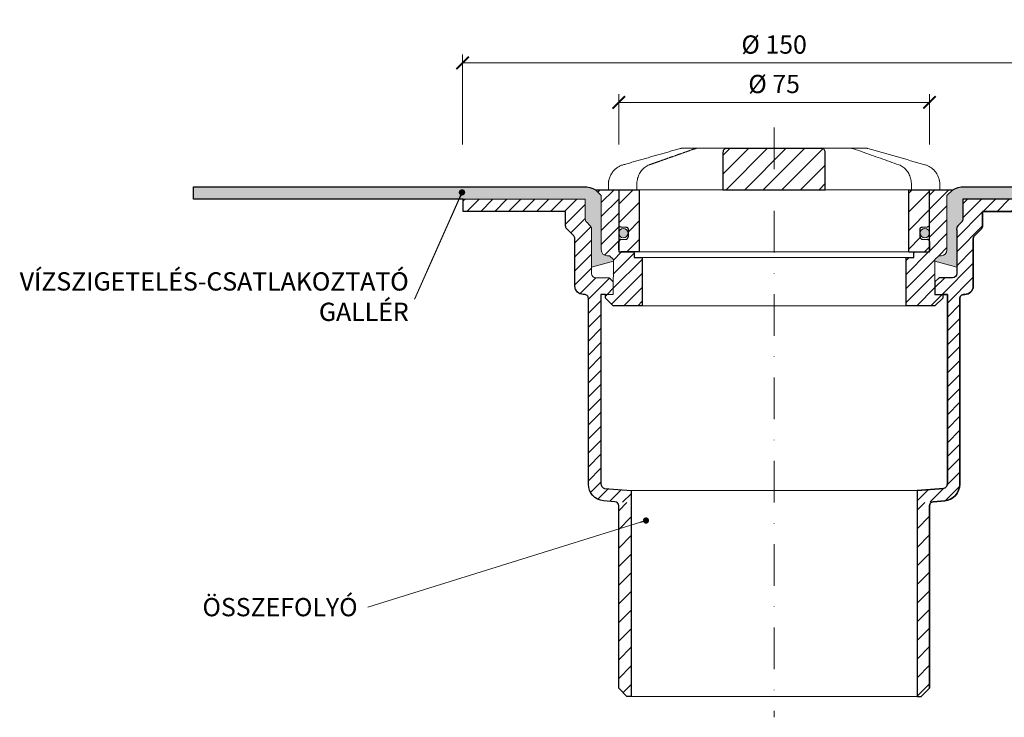
# Model space of a CAD drawing. Units: millimetres. Extents: x -3781 to 3448, y 11954 to 25788.
# Drawn here: x 116 to 354, y 16668 to 16836 of the extents above; entities that cross this region are included whole.
import ezdxf

# ---------------------------------------------------------------- set-up
doc = ezdxf.new("R2010")
doc.units = ezdxf.units.MM
doc.linetypes.add('DASHDOT2', pattern=[0.5, 0.25, -0.125, 0, -0.125])
doc.layers.get('DEFPOINTS').update_dxf_attribs({"color": 254, "lineweight": 30})
for name, color, linetype, lineweight in [('TOPWET_KOTY', 30, 'Continuous', 13), ('TOPWET_KOŠ', 11, 'Continuous', 13), ('TOPWET_TENKOU', 142, 'Continuous', 13), ('TOPWET_TLUSTOU', 142, 'Continuous', 30), ('TOPWET_ČEŠTINA', 225, 'Continuous', 13)]:
    doc.layers.add(name, color=color, linetype=linetype, lineweight=lineweight)
doc.styles.add('REGULAR_ARIAL_NARROW', font='ARIALN.TTF')
doc.dimstyles.new('ISO-TW 1-2', dxfattribs={"dimscale": 2, "dimtxt": 2.2, "dimasz": 1.5, "dimexe": 1, "dimexo": 0, "dimgap": 0.75, "dimtad": 1, "dimdec": 0, "dimtxsty": 'REGULAR_ARIAL_NARROW', "dimblk": 'ARCHTICK', "dimcen": 0.5, "dimclrd": 256, "dimclre": 256, "dimclrt": 256, "dimadec": 0, "dimazin": 0, "dimtfac": 1, "dimtdec": 0, "dimtmove": 1, "dimatfit": 3, "dimldrblk": 'DOT', "dimfxl": 1, "dimtzin": 0, "dimlwd": -1, "dimlwe": -1, "dimarcsym": 0})
doc.dimstyles.new('ISO-TW 1-3', dxfattribs={"dimscale": 3, "dimtxt": 2.2, "dimasz": 1.5, "dimexe": 1, "dimexo": 0, "dimgap": 0.75, "dimtad": 1, "dimdec": 0, "dimtxsty": 'REGULAR_ARIAL_NARROW', "dimblk": 'ARCHTICK', "dimcen": 0.5, "dimclrd": 256, "dimclre": 256, "dimclrt": 256, "dimadec": 0, "dimazin": 0, "dimtfac": 1, "dimtdec": 0, "dimtmove": 1, "dimatfit": 3, "dimldrblk": 'DOT', "dimfxl": 1, "dimtfill": 1, "dimtzin": 0, "dimlwd": -1, "dimlwe": -1, "dimarcsym": 0})
pattern_1 = [(45, (-18.00006205357789, -3300.628534692196), (-1.683798022700466, 1.683798022700466), [])]

# ---------------------------------------------------------------- blocks, each defined once
blk = doc.blocks.new('_ArchTick')
at = {"color": 0, "linetype": 'ByBlock', "const_width": 0.15}
blk.add_lwpolyline([(-0.5, -0.5), (0.5, 0.5)], dxfattribs=at)
blk = doc.blocks.new('*D254')
at = {"layer": 'DEFPOINTS', "color": 0, "ltscale": 30, "transparency": 16777216}
for p in [(373.5510275888806, 16826.02029043333), (223.2257234332388, 16806.38749512976), (373.5510275888806, 16806.38749512976)]:
    blk.add_point(p, dxfattribs=at)
at = {"layer": 'TOPWET_KOTY', "ltscale": 30, "transparency": 16777216}
for p, q in [((223.2257234332388, 16806.38749512976), (223.2257234332388, 16828.02029043333)), ((373.5510275888806, 16806.38749512976), (373.5510275888806, 16828.02029043333)), ((223.2257234332388, 16826.02029043333), (373.5510275888806, 16826.02029043333))]:
    blk.add_line(p, q, dxfattribs=at)
at = {"layer": 'TOPWET_KOTY', "ltscale": 30, "transparency": 16777216, "xscale": 3, "yscale": 3, "zscale": 3, "rotation": 180}
blk.add_blockref('_ArchTick', (223.2257234332388, 16826.02029043333), dxfattribs=at)
at = {"layer": 'TOPWET_KOTY', "ltscale": 30, "transparency": 16777216, "xscale": 3, "yscale": 3, "zscale": 3}
blk.add_blockref('_ArchTick', (373.5510275888806, 16826.02029043333), dxfattribs=at)
at = {"layer": 'TOPWET_KOTY', "ltscale": 30, "transparency": 16777216, "insert": (298.3883755110597, 16829.88986751382), "char_height": 4.4, "attachment_point": 5, "style": 'REGULAR_ARIAL_NARROW'}
blk.add_mtext('Ø 150 ', dxfattribs=at)
blk = doc.blocks.new('_Dot')
at = {"color": 0, "linetype": 'ByBlock', "lineweight": -2}
blk.add_line((-0.5, 0), (-1, 0), dxfattribs=at)
at = {"color": 0, "linetype": 'ByBlock', "const_width": 0.5}
blk.add_lwpolyline([(-0.25, 0, 1), (0.25, 0, 1)], format="xyb", close=True, dxfattribs=at)
blk = doc.blocks.new('*D256')
at = {"layer": 'DEFPOINTS', "color": 0, "ltscale": 30, "transparency": 16777216}
for p in [(335.8883755110579, 16816.50805783841), (260.8883755110597, 16806.38749512976), (335.8883755110579, 16806.38749512976)]:
    blk.add_point(p, dxfattribs=at)
at = {"layer": 'TOPWET_KOTY', "ltscale": 30, "transparency": 16777216}
for p, q in [((260.8883755110597, 16806.38749512976), (260.8883755110597, 16818.50805783841)), ((335.8883755110579, 16806.38749512976), (335.8883755110579, 16818.50805783841)), ((260.8883755110597, 16816.50805783841), (335.8883755110579, 16816.50805783841))]:
    blk.add_line(p, q, dxfattribs=at)
at = {"layer": 'TOPWET_KOTY', "ltscale": 30, "transparency": 16777216, "xscale": 3, "yscale": 3, "zscale": 3, "rotation": 180}
blk.add_blockref('_ArchTick', (260.8883755110597, 16816.50805783841), dxfattribs=at)
at = {"layer": 'TOPWET_KOTY', "ltscale": 30, "transparency": 16777216, "xscale": 3, "yscale": 3, "zscale": 3}
blk.add_blockref('_ArchTick', (335.8883755110579, 16816.50805783841), dxfattribs=at)
at = {"layer": 'TOPWET_KOTY', "ltscale": 30, "transparency": 16777216, "insert": (298.3883755110588, 16820.3776349189), "char_height": 4.4, "attachment_point": 5, "style": 'REGULAR_ARIAL_NARROW'}
blk.add_mtext('Ø 75 ', dxfattribs=at)
blk = doc.blocks.new('*U247')
at = {"layer": 'TOPWET_KOŠ', "ltscale": 40}
h = blk.add_hatch(dxfattribs=at)
h.set_pattern_fill('ANSI31', color=256)
h.set_pattern_definition([(45, (-9.15906451742155, 16.21171611103289), (-2.245064030267288, 2.245064030267288), [])])
edge = h.paths.add_edge_path()
edge.add_spline(control_points=[(12.33896267925268, 6.869202823577481), (12.33896267925268, 6.954043278302535), (12.32978515580037, 7.037630980542573), (12.28721998515942, 7.231895919142673), (12.24631157446168, 7.335257879523098), (12.14053675648432, 7.518737862158716), (12.07574045226868, 7.596695294512003), (11.92156052882313, 7.733351711597763), (11.82957892668713, 7.786619904457595), (11.64551159309342, 7.852963778698879), (11.55309849696317, 7.868752386205571), (11.45910265635251, 7.869199656404064), (11.45777100935305, 7.869202823577481), (11.45643923738901, 7.869202823577481)], knot_values=[1, 1, 1, 1, 1.025665509521299, 1.025665509521299, 1.062002774163151, 1.062002774163151, 1.099513444308366, 1.099513444308366, 1.143586921101415, 1.143586921101415, 1.184738608775229, 1.184738608775229, 1.185329925810825, 1.185329925810825, 1.185329925810825, 1.185329925810825], weights=[1, 1, 1, 1, 1, 1, 1, 1, 1, 1, 1, 1, 1, 1], degree=3, periodic=0)
edge.add_line((11.45643923738903, 7.869202823577481), (-11.45643923739005, 7.869202823577481))
edge.add_spline(control_points=[(-11.45643923739005, 7.869202823577481), (-11.45780110789708, 7.869202823577481), (-11.45916284777338, 7.869199511627059), (-11.54975048016929, 7.868758712679821), (-11.63873064259458, 7.854094347177281), (-11.80656215752203, 7.796031676046525), (-11.88627209511794, 7.753717880240558), (-12.04426074131477, 7.631486020595887), (-12.12130491990099, 7.546953597752847), (-12.23412968495865, 7.35977036968977), (-12.27461400629688, 7.265516439914038), (-12.32609749367618, 7.068120657276424), (-12.33896267925372, 6.969685878862194), (-12.33896267925372, 6.869202823577481)], knot_values=[0, 0, 0, 0, 0.0006046810216521203, 0.0006046810216521203, 0.04022962109884193, 0.04022962109884193, 0.07810419761835746, 0.07810419761835746, 0.1210438124997769, 0.1210438124997769, 0.1549479521200786, 0.1549479521200786, 0.1853431182970583, 0.1853431182970583, 0.1853431182970583, 0.1853431182970583], weights=[1, 1, 1, 1, 1, 1, 1, 1, 1, 1, 1, 1, 1, 1], degree=3, periodic=0)
edge.add_spline(control_points=[(-12.33896267925372, 6.869202823577481), (-12.33896267925372, 3.869202823577481), (-12.33896267925372, 0.8692028235774814), (-12.33896267925372, -2.130797176422519)], knot_values=[0.1853431182970583, 0.1853431182970583, 0.1853431182970583, 0.1853431182970583, 1.185343118297058, 1.185343118297058, 1.185343118297058, 1.185343118297058], weights=[1, 1, 1, 1], degree=3, periodic=0)
edge.add_line((-12.33896267925372, -2.130797176422519), (12.33896267925268, -2.130797176422515))
edge.add_spline(control_points=[(12.33896267925268, -2.130797176422519), (12.33896267925268, 0.8692028235774814), (12.33896267925268, 3.869202823577481), (12.33896267925268, 6.869202823577481)], knot_values=[0, 0, 0, 0, 1, 1, 1, 1], weights=[1, 1, 1, 1], degree=3, periodic=0)
edge = h.paths.add_edge_path()
edge.add_spline(control_points=[(37.50000000000039, -2.130797176422519), (37.48220956223525, -2.130797176422519), (37.4644191244701, -2.130797176422519), (37.44662868670496, -2.130797176422519)], knot_values=[0.9653556466249866, 0.9653556466249866, 0.9653556466249866, 0.9653556466249866, 1, 1, 1, 1], weights=[1, 1, 1, 1], degree=3, periodic=0)
edge.add_line((37.47331434335268, -2.130797176422519), (32.50000000000039, -2.130797176422519))
edge.add_line((32.50000000000039, -2.130797176422519), (32.50000000000039, -17.13079717642252))
edge.add_line((32.50000000000039, -17.13079717642252), (37.00000000000039, -17.13079717642252))
edge.add_arc((37.00000000000039, -16.63079717642252), 0.5, 270, 360)
edge.add_line((37.50000000000039, -16.63079717642252), (37.5000000000004, -14.61333534820468))
edge.add_arc((36.99999999999969, -14.61333534820467), 0.5000000000007034, 0, 87.9636745452283)
edge.add_line((37.01776655110931, -14.11365109824038), (35.73223344889106, -14.06794325460655))
edge.add_arc((35.75000000000065, -13.56825900464273), 0.500000000000248, 180, 267.96367454522806, ccw=False)
edge.add_line((35.25000000000041, -13.56825900464273), (35.2500000000004, -11.61333534820373))
edge.add_arc((35.75000000000019, -11.61333534820373), 0.4999999999997937, 92.03632545476893, 180, ccw=False)
edge.add_line((35.73223344889063, -11.11365109824035), (37.01776655110971, -11.06794325460656))
edge.add_arc((37.00000000000015, -10.56825900464273), 0.5000000000002482, 272.0363254547687, 360)
edge.add_line((37.50000000000039, -10.56825900464273), (37.5000000000004, -2.130797176422519))
h.paths.add_polyline_path([(-32.49999999999962, -2.130797176425794), (-37.49999999999962, -2.130797176425794), (-37.49999999999962, -10.56825900464273, 0.403841864897372), (-37.01776655110896, -11.06794325460656), (-35.73223344889071, -11.11365109824039, -0.4038418648973712), (-35.24999999999962, -11.61333534820467), (-35.24999999999962, -13.56825900464226, -0.4038418648973746), (-35.73223344889071, -14.06794325460655), (-37.01776655110896, -14.11365109824037, 0.4038418648973705), (-37.49999999999962, -14.6133353482042), (-37.49999999999962, -16.63079717642252, 0.4142135623730951), (-36.99999999999962, -17.13079717642252), (-32.49999999999962, -17.13079717642252)])
h = blk.add_hatch(color=256, dxfattribs=at)
h.dxf.hatch_style = 1
h.paths.add_polyline_path([(-35.24999999999962, -12.59079717642341, 1), (-37.49999999999962, -12.59079717642341, 1)])
h.paths.add_polyline_path([(37.49999999999857, -12.59079717642341, 1), (35.24999999999857, -12.59079717642341, 1)])
at = {"layer": 'TOPWET_KOŠ', "lineweight": 30, "ltscale": 40}
for p, q in [((-11.45643923739005, 7.869202823577481), (11.45643923738901, 7.869202823577481)), ((-37.49999999999962, -2.130797176425794), (-32.49999999999962, -2.130797176425794)), ((-12.33896267925372, -2.130797176422519), (12.33896267925268, -2.130797176422519)), ((32.50000000000039, -2.130797176422519), (37.50000000000039, -2.130797176422519)), ((-32.49999999999962, -17.13079717642252), (-36.99999999999962, -17.13079717642252)), ((32.50000000000039, -17.13079717642252), (37.00000000000039, -17.13079717642252))]:
    blk.add_line(p, q, dxfattribs=at)
at = {"layer": 'TOPWET_KOŠ', "lineweight": 30, "ltscale": 24.18964767456055}
for p, q in [((-32.49999999999962, -17.13079717642252), (-32.49999999999962, -2.130797176422519)), ((32.50000000000039, -17.13079717642252), (32.50000000000039, -2.130797176422519))]:
    blk.add_line(p, q, dxfattribs=at)
at = {"layer": 'TOPWET_KOŠ', "ltscale": 0.5350712537765503}
blk.add_line((13.99875688918876, -2.130797176422519), (14.22607006905894, -2.130797176422519), dxfattribs=at)
at = {"layer": 'TOPWET_KOŠ', "lineweight": 30}
for p, q in [((-37.01776655110969, -14.1136510982404), (-35.73223344889045, -14.06794325460653)), ((35.73223344889032, -14.06794325460653), (37.01776655110955, -14.1136510982404)), ((-37.49999999999962, -16.63079717642252), (-37.49999999999962, -14.61333534820444)), ((37.50000000000039, -14.61333534820444), (37.50000000000039, -16.63079717642252))]:
    blk.add_line(p, q, dxfattribs=at)
at = {"layer": 'TOPWET_KOŠ'}
blk.add_line((32.50000000000039, -17.13079717642252), (-32.49999999999962, -17.13079717642252), dxfattribs=at)
blk.add_lwpolyline([(-7.853746015870977, 7.869202823577481), (-5.951632983281863, 7.869202823577481), (8.209528026702564, 7.869202823577481)], dxfattribs=at)
at = {"layer": 'TOPWET_KOŠ', "lineweight": 30}
for points in [[(-37.49999999999962, -2.130797176422519), (-37.49999999999962, -10.56825900464248, 0.4038418648970891), (-37.01776655110969, -11.06794325460653), (-35.73223344889045, -11.1136510982404, -0.4038418648970891), (-35.24999999999962, -11.61333534820444), (-35.24999999999962, -13.56825900464248)], [(35.25000000000039, -13.56825900464248), (35.25000000000039, -11.61333534820444, -0.403841864897089), (35.73223344888941, -11.1136510982404), (37.01776655111046, -11.06794325460653, 0.4038418648970891), (37.50000000000039, -10.56825900464248), (37.50000000000039, -2.130797176422519)]]:
    blk.add_lwpolyline(points, format="xyb", dxfattribs=at)
at = {"layer": 'TOPWET_KOŠ', "ltscale": 40}
for centre in [(-36.37499999999962, -12.59079717642341), (36.37499999999857, -12.59079717642341)]:
    blk.add_circle(centre, 1.125, dxfattribs=at)
at = {"layer": 'TOPWET_KOŠ', "lineweight": 30}
for centre, radius, start, end in [((-36.99999999999937, -14.6133353482042), 0.5000000000002487, 92.03632545485505, 180.0000000000277), ((-35.75000000000032, -13.56825900464226), 0.5000000000007033, 272.0363254548011, 359.9999999999732), ((35.75000000000065, -13.56825900464273), 0.5000000000002487, 179.9999999999723, 267.963674545145), ((36.99999999999969, -14.61333534820467), 0.5000000000007033, 2.605510395054913e-11, 87.96367454519894), ((-36.99999999999962, -16.63079717642252), 0.5, 180, 270), ((37.00000000000039, -16.63079717642252), 0.5, 270, 0)]:
    blk.add_arc(centre, radius, start, end, dxfattribs=at)
at = {"layer": 'TOPWET_KOŠ'}
for points, weights, knots in [([(-39.99999999999962, -2.130797176422519), (-39.99999999999962, -1.721299531015418), (-39.99999999999962, -1.311801885608318), (-39.99999999999962, -0.902304240201218), (-39.99999999999893, 1.416778211266475), (-38.60345895311623, 3.268214551261892), (-36.37360563948216, 3.905315498013053), (-31.79395915407765, 5.213785922412328), (-27.21431266866745, 6.52225634681524), (-22.63466618325726, 7.830726771218153)], [1, 1, 1, 1, 0.8655657654105096, 0.8655657654105096, 1, 1, 1, 1], [6.377526042085324, 6.377526042085324, 6.377526042085324, 6.377526042085324, 7.377526042085324, 7.377526042085324, 7.377526042085324, 8.670022709875983, 8.670022709875983, 8.670022709875983, 9.670022709875983, 9.670022709875983, 9.670022709875983, 9.670022709875983]), ([(-18.65926097596964, 7.869202823577481), (-18.7728646331371, 7.869202823577481), (-18.88483858571687, 7.850029277596306), (-18.99197018248294, 7.812232294963152), (-19.73347760699068, 7.550621863562966), (-20.47497384700507, 7.28898355948256), (-21.95795127322305, 6.765667456699859), (-22.69943240297795, 6.503989555850396), (-24.18238399092804, 5.980604604929951), (-24.92385442063239, 5.718897499718125), (-26.4067874585249, 5.19546117302086), (-27.14825005135169, 4.933731919997783), (-28.63116934356328, 4.410256242084117), (-29.37262603420783, 4.148509798261486), (-30.1140804513139, 3.886756556722659)], [1, 0.990436313827626, 0.990436313827626, 1, 1, 1, 1, 1, 1, 1, 1, 1, 1, 1, 1], [11.94832236888022, 11.94832236888022, 11.94832236888022, 11.94832236888022, 12.28749736927637, 12.28749736927637, 12.28749736927637, 12.57343545538646, 12.57343545538646, 12.85937354149655, 12.85937354149655, 13.14531162760664, 13.14531162760664, 13.43124971371673, 13.43124971371673, 13.71718779982682, 13.71718779982682, 13.71718779982682, 13.71718779982682]), ([(36.3736056394868, 3.905315498009415), (38.60345895311701, 3.268214551250978), (39.99999999999971, 1.416778211259192), (39.99999999999994, -0.902304240201218), (40.00000000000039, -1.311801885608318), (40.00000000000039, -1.721299531015418), (40.00000000000039, -2.130797176422519)], [1, 0.8655657654105098, 0.8655657654105098, 1, 1, 1, 1], [15.97078336836063, 15.97078336836063, 15.97078336836063, 15.97078336836063, 17.26328003615129, 17.26328003615129, 17.26328003615129, 18.26328003615129, 18.26328003615129, 18.26328003615129, 18.26328003615129])]:
    blk.add_rational_spline(points, weights, degree=3, knots=knots, dxfattribs=at)
for points, weights in [([(-22.63466618325726, 7.830726771218153), (-22.54517985851505, 7.856294292577488), (-22.45301223789108, 7.869202823581119), (-22.3599450553607, 7.869202823581119)], [1, 0.9935561825190481, 0.9935561825190481, 1]), ([(18.99197018248417, 7.812232294959514), (18.88483858571811, 7.850029277596306), (18.77286463313833, 7.869202823577481), (18.65926097597042, 7.869202823577481)], [1, 0.990436313827626, 0.990436313827626, 1]), ([(22.35994505535967, 7.869202823577481), (22.45301223789004, 7.869202823573843), (22.54517985851378, 7.856294292570212), (22.63466618325622, 7.830726771214515)], [1, 0.9935561825190481, 0.9935561825190481, 1])]:
    blk.add_rational_spline(points, weights, degree=3, dxfattribs=at)
for points, knots in [([(-22.3599450553607, 7.869202823581119), (-22.35248751964134, 7.869202823577481), (-22.34502998392197, 7.869202823577481), (-22.3375724482026, 7.869202823577481), (-21.11146862412495, 7.869202823577481), (-19.88536480004729, 7.869202823577481), (-18.65926097596964, 7.869202823577481)], [9.94832236888022, 9.94832236888022, 9.94832236888022, 9.94832236888022, 10.94832236888022, 10.94832236888022, 10.94832236888022, 11.94832236888022, 11.94832236888022, 11.94832236888022, 11.94832236888022]), ([(-18.65926097596986, 7.869202823577481), (-18.26740414110879, 7.869202823577481), (-17.87554730624772, 7.869202823577481), (-17.48369047138664, 7.869202823577481), (-14.54934990951717, 7.869202823577481), (-11.6150093476486, 7.869202823577481), (-8.680668785780037, 7.869202823577481), (-8.405027862477548, 7.869202823577481), (-8.129386939174376, 7.869202823577481), (-7.853746015871204, 7.869202823577481)], [0, 0, 0, 0, 1, 1, 1, 2, 2, 2, 3, 3, 3, 3]), ([(7.853746015871756, 7.869202823577481), (8.129386939174246, 7.869202823577481), (8.405027862476736, 7.869202823577481), (8.680668785779226, 7.869202823577481), (11.61500934764825, 7.869202823577481), (14.54934990951681, 7.869202823577481), (17.48369047138538, 7.869202823577481), (17.87554730624691, 7.869202823577481), (18.26740414110866, 7.869202823577481), (18.65926097597042, 7.869202823577481), (19.88536480004785, 7.869202823577481), (21.11146862412482, 7.869202823577481), (22.33757244820179, 7.869202823577481), (22.34502998392093, 7.869202823577481), (22.3524875196403, 7.869202823577481), (22.35994505535967, 7.869202823577481)], [9.692483709356392, 9.692483709356392, 9.692483709356392, 9.692483709356392, 10.69248370935639, 10.69248370935639, 10.69248370935639, 11.69248370935639, 11.69248370935639, 11.69248370935639, 12.69248370935639, 12.69248370935639, 12.69248370935639, 13.69248370935639, 13.69248370935639, 13.69248370935639, 14.69248370935639, 14.69248370935639, 14.69248370935639, 14.69248370935639]), ([(30.11408045131287, 3.886756556722659), (29.37262603421953, 4.148509798257848), (28.63116934358225, 4.410256242076841), (27.14825005137612, 4.933731919990507), (26.40678745854932, 5.195461173013584), (24.92385442064772, 5.718897499710849), (24.1823839909361, 5.980604604926313), (22.69943240297328, 6.503989555854034), (21.95795127321292, 6.765667456703497), (20.47497384699493, 7.288983559486198), (19.73347760698419, 7.550621863562966), (18.99197018248417, 7.812232294959514)], [4.894582016307591, 4.894582016307591, 4.894582016307591, 4.894582016307591, 5.180520102413173, 5.180520102413173, 5.466458188518753, 5.466458188518753, 5.752396274624334, 5.752396274624334, 6.038334360729914, 6.038334360729914, 6.324272446835495, 6.324272446835495, 6.324272446835495, 6.324272446835495]), ([(-30.1140804513139, 3.886756556722659), (-30.47876448019412, 3.758013340021691), (-30.82451590435046, 3.57250745762137), (-31.45468245270019, 3.109186233249758), (-31.73922288812316, 2.831598081909007), (-32.23414429085604, 2.207898191590331), (-32.44462272148083, 1.861813047241569), (-32.78406988858622, 1.124204741375408), (-32.91310323217256, 0.7326123728554848), (-33.08560173467556, -0.07340826840375314), (-33.12907431480524, -0.4878594970148953), (-33.12907431480524, -0.90230424019758)], [13.71718779982682, 13.71718779982682, 13.71718779982682, 13.71718779982682, 13.82059899107956, 13.82059899107956, 13.9240101823323, 13.9240101823323, 14.02742137358505, 14.02742137358505, 14.13083256483779, 14.13083256483779, 14.23424375609053, 14.23424375609053, 14.23424375609053, 14.23424375609053]), ([(33.12907431480419, -2.130797176422519), (33.12907431480419, -1.721299531015418), (33.12907431480419, -1.311801885608318), (33.12907431480419, -0.902304240201218), (33.12907431480419, -0.4878594826194131), (33.08559945758719, -0.07337753019312743), (32.91308083518418, 0.7326969244378887), (32.78405213789522, 1.124258254584831), (32.44457189181269, 1.861908554033263), (32.23408330660316, 2.207985860913297), (31.73918426171661, 2.83163593974966), (31.45461841351464, 3.109239768319796), (30.82449042928095, 3.57251973575255), (30.47876449286053, 3.758013335550615), (30.11408045131287, 3.886756556722659)], [3.377526042085325, 3.377526042085325, 3.377526042085325, 3.377526042085325, 4.377526042085325, 4.377526042085325, 4.377526042085325, 4.480937236929778, 4.480937236929778, 4.584348431774232, 4.584348431774232, 4.687759626618685, 4.687759626618685, 4.791170821463138, 4.791170821463138, 4.894582016307591, 4.894582016307591, 4.894582016307591, 4.894582016307591]), ([(-37.44662868670601, -2.130797176426157), (-37.96014491754939, -2.130797176422519), (-38.47366114839276, -2.130797176422519), (-38.98717737923614, -2.130797176422519), (-39.32040111752083, -2.130797176422519), (-39.65362485580529, -2.130797176422519), (-39.98684859408975, -2.130797176422519), (-39.9912323960594, -2.130797176422519), (-39.99561619802951, -2.130797176422519), (-39.99999999999962, -2.130797176422519)], [3.377526042085324, 3.377526042085324, 3.377526042085324, 3.377526042085324, 4.377526042085324, 4.377526042085324, 4.377526042085324, 5.377526042085324, 5.377526042085324, 5.377526042085324, 6.377526042085324, 6.377526042085324, 6.377526042085324, 6.377526042085324]), ([(12.33896267925268, -2.130797176422519), (12.66999456879691, -2.130797176422519), (13.00102645834119, -2.130797176422519), (13.33205834788549, -2.130797176422519), (13.55429119498711, -2.130797176422519), (13.77652404208805, -2.130797176422519), (32.50000000000039, -2.130797176422519)], [4.49095124194654, 4.49095124194654, 4.49095124194654, 4.49095124194654, 5, 5, 5, 6, 6, 6, 6]), ([(40.00000000000039, -2.130797176422519), (39.99561619802937, -2.130797176422519), (39.99123239605859, -2.130797176422519), (39.9868485940878, -2.130797176422519), (39.65362485580356, -2.130797176422519), (39.3204011175191, -2.130797176422519), (38.98717737923464, -2.130797176422519)], [18.26328003615129, 18.26328003615129, 18.26328003615129, 18.26328003615129, 19.26328003615129, 19.26328003615129, 19.26328003615129, 20.26328003615129, 20.26328003615129, 20.26328003615129, 20.26328003615129])]:
    blk.add_open_spline(points, degree=3, knots=knots, dxfattribs=at)
at = {"layer": 'TOPWET_KOŠ', "lineweight": 30, "ltscale": 3.513027906417847}
blk.add_open_spline([(-11.45643923739005, 7.869202823577481), (-11.45780110789708, 7.869202823577481), (-11.45916284777338, 7.869199511627059), (-11.54975048016929, 7.868758712679821), (-11.63873064259458, 7.854094347177281), (-11.80656215752203, 7.796031676046525), (-11.88627209511794, 7.753717880240558), (-12.04426074131477, 7.631486020595887), (-12.12130491990099, 7.546953597752847), (-12.23412968495865, 7.35977036968977), (-12.27461400629688, 7.265516439914038), (-12.32609749367618, 7.068120657276424), (-12.33896267925372, 6.969685878862194), (-12.33896267925372, 6.869202823577481), (-12.33896267925372, 3.869202823577481), (-12.33896267925372, 0.8692028235774814), (-12.33896267925372, -2.130797176422519)], degree=3, knots=[0, 0, 0, 0, 0.0006046810216521203, 0.0006046810216521203, 0.04022962109884193, 0.04022962109884193, 0.07810419761835746, 0.07810419761835746, 0.1210438124997769, 0.1210438124997769, 0.1549479521200786, 0.1549479521200786, 0.1853431182970583, 0.1853431182970583, 0.1853431182970583, 1.185343118297058, 1.185343118297058, 1.185343118297058, 1.185343118297058], dxfattribs=at)
at = {"layer": 'TOPWET_KOŠ', "lineweight": 30, "ltscale": 3.513027667999268}
blk.add_open_spline([(12.33896267925268, -2.130797176422519), (12.33896267925268, 0.8692028235774814), (12.33896267925268, 3.869202823577481), (12.33896267925268, 6.869202823577481), (12.33896267925268, 6.954043278302535), (12.32978515580037, 7.037630980542573), (12.28721998515942, 7.231895919142673), (12.24631157446168, 7.335257879523098), (12.14053675648432, 7.518737862158716), (12.07574045226868, 7.596695294512003), (11.92156052882313, 7.733351711597763), (11.82957892668713, 7.786619904457595), (11.64551159309342, 7.852963778698879), (11.55309849696317, 7.868752386205571), (11.45910265635251, 7.869199656404064), (11.45777100935305, 7.869202823577481), (11.45643923738901, 7.869202823577481)], degree=3, knots=[0, 0, 0, 0, 1, 1, 1, 1.025665509521299, 1.025665509521299, 1.062002774163151, 1.062002774163151, 1.099513444308366, 1.099513444308366, 1.143586921101415, 1.143586921101415, 1.184738608775229, 1.184738608775229, 1.185329925810825, 1.185329925810825, 1.185329925810825, 1.185329925810825], dxfattribs=at)
at = {"layer": 'TOPWET_KOŠ'}
for points in [[(22.63466618325622, 7.830726771214515), (27.21431266866642, 6.52225634681524), (31.79395915407661, 5.213785922412328), (36.3736056394868, 3.905315498009415)], [(-37.49999999999962, -2.130797176425794), (-26.77789677832639, -2.130797176425013), (-18.5922294684276, -2.130797176424423), (-12.33896267925372, -2.130797176423968)], [(-33.12907431480524, -0.902304240201218), (-33.12907431480524, -1.311801885608318), (-33.12907431480524, -1.721299531015418), (-33.12907431480524, -2.130797176422519)], [(38.9871773792351, -2.130797176422519), (38.47366114839172, -2.130797176422519), (37.96014491754834, -2.130797176422519), (37.44662868670496, -2.130797176422519)]]:
    blk.add_open_spline(points, degree=3, dxfattribs=at)

msp = doc.modelspace()

# ---------------------------------------------------------------- hatches: boundary and pattern name
at = {"layer": 'TOPWET_TENKOU', "ltscale": 40}
h = msp.add_hatch(dxfattribs=at)
h.set_pattern_fill('DOTS', color=256, scale=0.5)
h.set_pattern_definition([(0, (-9269.594432733451, 1093.493785013599), (0.396875, 0.79375), [0, -0.79375])])
edge = h.paths.add_edge_path()
edge.add_line((256.6763755110583, 16794.02933249965), (255.2723755110615, 16795.43333249965))
edge.add_arc((252.3329339361858, 16789.91943461534), 6.248470744966554, 61.93806316572193, 91.57552393090046)
edge.add_line((252.1611346402806, 16796.16554313606), (158.2669971679566, 16796.16554313605))
edge.add_line((158.2669971679566, 16796.16554313605), (158.2669971679566, 16793.16554313605))
edge.add_line((158.2669971679566, 16793.16554313605), (252.8263259921346, 16793.16554313606))
edge.add_line((252.8263259921346, 16793.16554313606), (252.8263259921364, 16788.37173075266))
edge.add_arc((253.7981369485211, 16788.13596929464), 1.000000000018623, 166.3634876423297, 246.2267394870335)
edge.add_arc((252.8852766123615, 16785.86061499312), 1.452583371868787, 7.225114103954809, 69.45633875139907, ccw=False)
edge.add_line((254.3263259921364, 16786.04330362791), (254.3263259921364, 16776.79114319799))
edge.add_line((254.3263259921364, 16776.79114319798), (259.6003887389739, 16778.25530642972))
edge.add_line((259.6003887389739, 16778.25530642972), (259.6013755110594, 16778.58533249965))
edge.add_line((259.6013755110594, 16778.58533249965), (258.6653755110597, 16779.52133249965))
edge.add_line((258.6653755110597, 16779.52133249965), (258.0803755110606, 16779.52133249965))
edge.add_arc((258.0803755110606, 16780.92533249966), 1.40400000000227, 180, 270, ccw=False)
edge.add_line((256.6763755110583, 16780.92533249966), (256.6763755110583, 16794.02933249965))
edge = h.paths.add_edge_path()
edge.add_line((343.9504250299865, 16793.16554313607), (373.3883755110615, 16793.16554313607))
edge.add_line((373.3883755110615, 16793.16554313607), (438.3883755110624, 16793.16554313609))
edge.add_line((438.3883755110624, 16793.16554313609), (438.3883755110624, 16796.16554313609))
edge.add_line((438.3883755110624, 16796.16554313609), (344.2720177900297, 16796.16554313607))
edge.add_arc((344.4438170859272, 16789.91943461535), 6.2484707449627, 91.57552393083212, 118.0619368342118)
edge.add_line((341.5043755110597, 16795.43333249966), (340.1003755110629, 16794.02933249966))
edge.add_line((340.1003755110629, 16794.02933249966), (340.1003755110647, 16780.92533249966))
edge.add_arc((338.6963755110629, 16780.92533249966), 1.404000000001986, -89.99999999997448, 0, ccw=False)
edge.add_line((338.6963755110633, 16779.52133249966), (338.1113755110651, 16779.52133249966))
edge.add_line((338.1113755110651, 16779.52133249966), (337.1753755110654, 16778.58533249966))
edge.add_line((337.1753755110654, 16778.58533249966), (337.1763622831509, 16778.25530642973))
edge.add_line((337.1763622831509, 16778.25530642973), (342.4504250299881, 16776.79114319799))
edge.add_line((342.4504250299879, 16776.79114319799), (342.4504250299863, 16786.45751719028))
edge.add_line((342.4504250299865, 16786.45751719028), (343.6575318111703, 16787.66462397147))
edge.add_arc((342.9504250299684, 16788.37173075267), 1.000000000019985, 315.0000000001036, 359.9999999997916)
edge.add_line((343.9504250299865, 16788.37173075266), (343.9504250299865, 16793.16554313607))
at = {"layer": 'TOPWET_TENKOU', "ltscale": 30}
h = msp.add_hatch(dxfattribs=at)
h.set_pattern_fill('LINE', color=256, scale=0.75, angle=45)
h.set_pattern_definition(pattern_1)
edge = h.paths.add_edge_path()
edge.add_line((260.8883755110597, 16795.43333249965), (255.2723755110597, 16795.43333249965))
edge.add_line((255.2723755110597, 16795.43333249965), (256.6763755110583, 16794.02933249965))
edge.add_line((256.6763755110583, 16794.02933249965), (256.6763755110583, 16780.92533249965))
edge.add_arc((258.0803755110606, 16780.92533249966), 1.40400000000227, 180, 270)
edge.add_line((258.0803755110606, 16779.52133249965), (258.6653755110597, 16779.52133249965))
edge.add_line((258.6653755110597, 16779.52133249965), (259.6013755110594, 16778.58533249965))
edge.add_line((259.6013755110594, 16778.58533249965), (259.5763259921401, 16770.20751719028))
edge.add_line((259.5763259921401, 16770.20751719027), (257.7043259921389, 16770.20751719027))
edge.add_line((257.7043259921389, 16770.20751719027), (257.7043259921389, 16769.27151719027))
edge.add_line((257.7043259921389, 16769.27151719028), (259.5763259921401, 16767.46351719028))
edge.add_line((259.5763259921401, 16767.46351719028), (266.5383755110643, 16767.46351719028))
edge.add_line((266.5383755110643, 16767.46351719028), (266.5383755110639, 16779.13333249967))
edge.add_line((266.5383755110639, 16779.13333249967), (264.6383755110642, 16779.13333249967))
edge.add_line((264.6383755110642, 16779.13333249967), (264.6383755110642, 16780.43333249966))
edge.add_line((264.6383755110642, 16780.43333249966), (260.8883755110624, 16780.43333249966))
edge.add_line((260.8883755110624, 16780.43333249965), (260.8883755110597, 16795.43333249965))
edge = h.paths.add_edge_path()
edge.add_line((340.1003755110629, 16794.02933249966), (341.5043755110597, 16795.43333249966))
edge.add_line((341.5043755110597, 16795.43333249966), (335.8883755110615, 16795.43333249966))
edge.add_line((335.8883755110615, 16795.43333249966), (335.8883755110569, 16780.43333249966))
edge.add_line((335.8883755110569, 16780.43333249965), (333.4564250299778, 16780.43333249966))
edge.add_line((333.4564250299778, 16780.43333249966), (332.1383755110651, 16780.43333249965))
edge.add_line((332.1383755110651, 16780.43333249964), (332.1383755110617, 16779.13333249967))
edge.add_line((332.1383755110615, 16779.13333249967), (330.2383755110794, 16779.13333249967))
edge.add_line((330.2383755110796, 16779.13333249966), (330.2383755110307, 16767.46351719028))
edge.add_line((330.2383755110309, 16767.46351719028), (337.2004250299765, 16767.46351719027))
edge.add_line((337.2004250299761, 16767.46351719027), (339.0724250299876, 16769.27151719029))
edge.add_line((339.0724250299878, 16769.27151719029), (339.0724250299878, 16770.20751719028))
edge.add_line((339.0724250299878, 16770.20751719028), (337.2004250299865, 16770.20751719028))
edge.add_line((337.2004250299865, 16770.20751719028), (337.1753755110654, 16778.58533249966))
edge.add_line((337.1753755110654, 16778.58533249966), (338.1113755110651, 16779.52133249966))
edge.add_line((338.1113755110651, 16779.52133249966), (338.6963755110642, 16779.52133249966))
edge.add_arc((338.6963755110624, 16780.92533249966), 1.40400000000227, 270.0000000000719, 360)
edge.add_line((340.1003755110647, 16780.92533249966), (340.1003755110629, 16794.02933249966))
h = msp.add_hatch(dxfattribs=at)
h.set_pattern_fill('LINE', color=256, scale=0.75, angle=45)
h.set_pattern_definition(pattern_1)
edge = h.paths.add_edge_path()
edge.add_line((332.8883755110615, 16722.89505489207), (332.8883755110615, 16719.8927227466))
edge.add_line((332.8883755110615, 16719.8927227466), (339.5490480010663, 16720.43486724099))
edge.add_arc((339.2004250300129, 16724.41964603336), 4.000000000010266, 275.0000000008893, 359.9999999999479)
edge.add_line((343.2004250300234, 16724.41964603335), (343.2004250300193, 16769.20751718922))
edge.add_arc((344.2004250310848, 16769.20751718922), 1.000000001065473, 90.00000000018241, 180, ccw=False)
edge.add_line((344.2004250310816, 16770.20751719029), (344.4504250299884, 16770.20751719028))
edge.add_arc((344.4504250299893, 16772.20751719028), 1.999999999996362, 269.9999999999739, 360.0000000001043)
edge.add_line((346.4504250299856, 16772.20751719028), (346.4504250299902, 16783.64869457361))
edge.add_arc((347.4504250326664, 16783.64869457361), 1.000000002676188, 134.9999999994599, 180, ccw=False)
edge.add_line((346.7433182495916, 16784.35580135669), (348.4075318111678, 16786.02001491827))
edge.add_arc((347.7004250299834, 16786.72712169946), 0.9999999999998472, 314.9999999998342, 360)
edge.add_line((348.7004250299829, 16786.72712169946), (348.7004250299847, 16790.20751719028))
edge.add_line((348.7004250299847, 16790.20751719028), (373.3883755110615, 16790.20751719026))
edge.add_line((373.3883755110615, 16790.20751719027), (373.3883755110615, 16793.16554313608))
edge.add_line((373.3883755110615, 16793.16554313607), (343.9504250299865, 16793.16554313607))
edge.add_line((343.9504250299865, 16793.16554313607), (343.9504250299865, 16788.37173075266))
edge.add_arc((342.9504250299711, 16788.37173075266), 1.000000000015461, -44.99999999987108, 0, ccw=False)
edge.add_line((343.65753181117, 16787.66462397147), (342.7433182488035, 16786.7504104091))
edge.add_arc((343.8914744097497, 16785.86061499313), 1.452583371858102, 142.2251141029731, 187.2251141043018)
edge.add_line((342.450425029987, 16785.67792635833), (342.4504250299884, 16775.24432042848))
edge.add_arc((341.4320234108914, 16775.22591880938), 1.018567856043463, -88.96482844398952, 1.0351715563693915, ccw=False)
edge.add_line((341.4504250299902, 16774.20751719028), (338.2004250299884, 16774.20751719028))
edge.add_line((338.2004250299884, 16774.20751719028), (337.1914551634796, 16773.20749037054))
edge.add_line((337.1914551634796, 16773.20749037054), (337.2004250299865, 16770.20751719028))
edge.add_line((337.2004250299865, 16770.20751719028), (340.2004250300066, 16770.20751719028))
edge.add_line((340.2004250300066, 16770.20751719029), (340.2004250300138, 16724.63069731621))
edge.add_arc((339.0469917432607, 16724.55411077306), 1.155973116287803, -77.98739728836989, 3.7987927176689027, ccw=False)
edge.add_line((339.2875807727333, 16723.42345133518), (332.8883755110615, 16722.89505489207))
edge = h.paths.add_edge_path()
edge.add_line((263.8883755110569, 16719.89272274659), (263.8883755110574, 16722.89505489207))
edge.add_line((263.8883755110574, 16722.89505489207), (257.489170249402, 16723.42345133517))
edge.add_arc((257.7297592788737, 16724.55411077306), 1.155973116286894, 176.2012072823326, 257.987397288414, ccw=False)
edge.add_line((256.5763259921214, 16724.6306973162), (256.5763259921201, 16770.20751719028))
edge.add_line((256.5763259921201, 16770.20751719028), (259.5763259921401, 16770.20751719028))
edge.add_line((259.5763259921401, 16770.20751719027), (259.5852958586452, 16773.20749037053))
edge.add_line((259.5852958586452, 16773.20749037053), (258.5763259921364, 16774.20751719027))
edge.add_line((258.5763259921364, 16774.20751719027), (255.3631292303413, 16774.20751719027))
edge.add_arc((255.3447276112411, 16775.22591880938), 1.018567856051557, 181.0351715563603, 271.0351715560799, ccw=False)
edge.add_line((254.326325992136, 16775.20751719027), (254.3263259921364, 16785.67792635832))
edge.add_arc((252.8852766123642, 16785.86061499312), 1.452583371867773, 352.7748858957479, 397.7748858969206)
edge.add_line((254.0334327733199, 16786.75041040909), (253.1192192109534, 16787.66462397146))
edge.add_arc((253.8263259921742, 16788.37173075266), 1.000000000038434, 180.0000000004168, 224.9999999994289, ccw=False)
edge.add_line((252.826325992136, 16788.37173075266), (252.8263259921346, 16793.16554313606))
edge.add_line((252.8263259921346, 16793.16554313606), (223.3883755110597, 16793.16554313606))
edge.add_line((223.3883755110597, 16793.16554313606), (223.3883755110597, 16790.20751719025))
edge.add_line((223.3883755110597, 16790.20751719025), (248.0763259921364, 16790.20751719028))
edge.add_line((248.0763259921364, 16790.20751719027), (248.0763259921401, 16786.72712169944))
edge.add_arc((249.0763259921401, 16786.72712169945), 1, 180, 224.9999999999205)
edge.add_line((248.3692192109552, 16786.02001491826), (250.0334327725319, 16784.35580135668))
edge.add_arc((249.3263259894471, 16783.6486945736), 1.000000002683866, 0, 44.99999999996322, ccw=False)
edge.add_line((250.326325992131, 16783.6486945736), (250.3263259921364, 16772.20751719027))
edge.add_arc((252.3263259921396, 16772.20751719027), 2.000000000003183, 180, 269.9999999999088)
edge.add_line((252.3263259921364, 16770.20751719027), (252.5763259910451, 16770.20751719028))
edge.add_arc((252.576325991046, 16769.20751718922), 1.000000001058652, -2.0838797354372218e-10, 90.00000000005213, ccw=False)
edge.add_line((253.5763259921046, 16769.20751718921), (253.576325992111, 16724.41964603334))
edge.add_arc((257.5763259921251, 16724.41964603334), 4.000000000014097, 180, 265.6933526526867)
edge.add_line((257.2759483207515, 16720.43094032164), (263.8883755110569, 16719.89272274659))
at = {"layer": 'TOPWET_TENKOU', "ltscale": 40}
h = msp.add_hatch(dxfattribs=at)
h.set_pattern_fill('ANSI31', color=256)
h.set_pattern_definition([(45, (-18.00001399058823, -4404.051976694382), (-2.245064030267288, 2.245064030267288), [])])
h.paths.add_polyline_path([(335.888375511056, 16720.11183970071), (332.8883755110629, 16719.86926223099), (332.8883755110615, 16673.20751719024), (333.8883755110542, 16673.20751719024), (335.8883755110542, 16675.20751719024)])
h.paths.add_polyline_path([(263.8883755110565, 16719.89272274659), (260.8883755110633, 16720.13690732188), (260.8883755110651, 16675.20751719024), (262.8883755110651, 16673.20751719024), (263.8883755110579, 16673.20751719024)])

# ---------------------------------------------------------------- linework, layer by layer
at = {"layer": 'TOPWET_TENKOU', "ltscale": 30}
for p, q in [((256.6763755110583, 16793.20751719027), (256.6763755110583, 16780.92533249966)), ((257.2194719257055, 16777.56150803919), (257.2194719257055, 16777.56150803919))]:
    msp.add_line(p, q, dxfattribs=at)
at = {"layer": 'TOPWET_TENKOU', "ltscale": 40}
for p, q in [((266.5383755110639, 16779.13333249966), (330.2383755110796, 16779.13333249954)), ((263.8883755110579, 16722.89505489207), (332.8883755110615, 16722.89505489207)), ((276.3883755110633, 16673.20751719027), (320.3883755110706, 16673.20751719028))]:
    msp.add_line(p, q, dxfattribs=at)
at = {"layer": 'TOPWET_TENKOU'}
for p, q in [((252.5763259898554, 16770.20751719027), (252.3263259921364, 16770.20751719027)), ((330.2383755110646, 16767.46351719027), (266.5383755110643, 16767.46351719028)), ((332.8883755110615, 16673.20751719027), (263.8883755110579, 16673.20751719027))]:
    msp.add_line(p, q, dxfattribs=at)
at = {"layer": 'TOPWET_TENKOU', "linetype": 'DASHDOT2', "ltscale": 40}
msp.add_lwpolyline([(298.3883755110597, 16810.43333249966), (298.3883755110597, 16668.20751719028)], dxfattribs=at)
at = {"layer": 'TOPWET_TENKOU', "ltscale": 40}
for points in [[(252.8263259921364, 16788.37173075265, 0.1989123673744815), (253.1192192109498, 16787.66462397146), (254.0334327733213, 16786.75041040909, -0.1989123673812378), (254.3263259921364, 16785.67792635832), (254.3263259921364, 16776.79114319798), (259.6003887389739, 16778.25530642972), (259.6013755110594, 16778.58533249965), (258.6653755110597, 16779.52133249965), (258.0803755110642, 16779.52133249965, -0.4142135623708182), (256.6763755110583, 16780.92533249966), (256.6763755110583, 16794.02933249965), (255.2723755110615, 16795.43333249965, 0.1160860594691269), (252.5047332320915, 16796.16554313606), (158.2669971679548, 16796.16554313606), (158.2669971679548, 16793.16554313606), (252.8263259921346, 16793.16554313606)], [(343.9504250299865, 16788.37173075266, -0.1989123673744815), (343.6575318111732, 16787.66462397147), (342.7433182488017, 16786.75041040909, 0.1989123673812378), (342.4504250299865, 16785.67792635833), (342.4504250299884, 16776.79114319799), (337.1763622831509, 16778.25530642973), (337.1753755110654, 16778.58533249966), (338.1113755110651, 16779.52133249966), (338.6963755110606, 16779.52133249966, 0.4142135623708182), (340.1003755110647, 16780.92533249966), (340.1003755110629, 16794.02933249966), (341.5043755110597, 16795.43333249966, -0.1160860594691269), (344.2720177900297, 16796.16554313607), (438.3883755110624, 16796.16554313606), (438.3883755110624, 16793.16554313606), (343.9504250299865, 16793.16554313607)]]:
    msp.add_lwpolyline(points, format="xyb", close=True, dxfattribs=at)
at = {"layer": 'TOPWET_TENKOU'}
for points in [[(257.7043259921389, 16769.27151719028), (259.5763259921446, 16767.46351719028), (266.5383755110643, 16767.46351719028), (266.5383755110639, 16779.13333249966), (264.6383755110638, 16779.13333249967), (264.6383755110642, 16780.43333249966), (260.8883755110624, 16780.43333249965), (260.8883755110597, 16795.43333249965), (255.2723755110597, 16795.43333249965), (256.6763755110583, 16794.02933249965), (256.6763755110583, 16780.92533249966, 0.4142135623727155), (258.0803755110588, 16779.52133249965), (258.6653755110597, 16779.52133249965), (259.6013755110594, 16778.58533249965), (259.5763259921401, 16770.20751719027), (257.7043259921389, 16770.20751719027)], [(339.0724250299805, 16769.27151719028), (337.2004250299797, 16767.46351719027), (330.2383755110573, 16767.46351719027), (330.2383755110796, 16779.13333249966), (332.1383755110633, 16779.13333249966), (332.1383755110651, 16780.43333249965), (335.8883755110569, 16780.43333249965), (335.8883755110597, 16795.43333249965), (341.5043755110597, 16795.43333249965), (340.100375511061, 16794.02933249965), (340.100375511061, 16780.92533249966, -0.4142135623727155), (338.6963755110606, 16779.52133249965), (338.1113755110596, 16779.52133249965), (337.1753755110599, 16778.58533249965), (337.2004250299793, 16770.20751719027), (339.0724250299805, 16770.20751719027)], [(339.0724250299878, 16769.27151719029), (337.200425029987, 16767.46351719028), (330.2383755110646, 16767.46351719028), (330.2383755110646, 16779.13333249966), (332.1383755110633, 16779.13333249967), (332.1383755110651, 16780.43333249965), (335.8883755110569, 16780.43333249965), (335.8883755110615, 16795.43333249966), (341.5043755110615, 16795.43333249966), (340.1003755110629, 16794.02933249966), (340.1003755110647, 16780.92533249966, -0.4142135623727155), (338.696375511066, 16779.52133249966), (338.1113755110651, 16779.52133249966), (337.1753755110654, 16778.58533249966), (337.2004250299865, 16770.20751719028), (339.0724250299878, 16770.20751719028)]]:
    msp.add_lwpolyline(points, format="xyb", close=True, dxfattribs=at)
at = {"layer": 'TOPWET_TENKOU', "ltscale": 40}
msp.add_lwpolyline([(263.8883755110565, 16719.89272274659), (263.8883755110579, 16673.20751719027), (262.8883755110651, 16673.20751719024), (260.8883755110651, 16675.20751719024), (260.8883755110651, 16719.21499508727, 0.390621173647505), (259.9695020763962, 16720.21169889503), (257.2277030210694, 16720.43486724098, -0.3888787318485868), (253.576325992111, 16724.41964603334), (253.5763259921073, 16769.20751718921, 0.4142135627215264), (252.5763259898554, 16770.20751719027), (252.3263259921364, 16770.20751719027, -0.414213562373095), (250.3263259921364, 16772.20751719027), (250.3263259921328, 16783.64869457359, 0.1989123673795433), (250.0334327725373, 16784.35580135668), (248.3692192108916, 16786.02001491833, -0.198912367356927), (248.0763259921401, 16786.72712169945), (248.0763259921364, 16790.20751719027), (223.3883755110597, 16790.20751719025), (223.3883755110597, 16793.16554313606), (252.8263259921346, 16793.16554313606), (252.8263259921364, 16788.37173075266, 0.1989123673744245), (253.1192192109498, 16787.66462397146), (254.0334327733195, 16786.75041040909, -0.1989123673837838), (254.3263259921364, 16785.67792635832), (254.3263259921364, 16775.20751719027, 0.4036692380167776), (255.3263259921346, 16774.20751719027), (258.5763259921364, 16774.20751719027), (259.5852958586452, 16773.20749037053), (259.5763259921401, 16770.20751719027), (256.5763259921201, 16770.20751719028), (256.5763259921201, 16724.6306973162, 0.3728217149050545), (257.489170249402, 16723.42345133517), (263.8883755110579, 16722.89505489207)], format="xyb", dxfattribs=at)
at = {"layer": 'TOPWET_TLUSTOU', "ltscale": 40}
for p, q in [((332.8883755110615, 16722.89505489207), (332.8883755110615, 16673.20751719024)), ((333.8883755110542, 16673.20751719024), (335.8883755110542, 16675.20751719024)), ((332.8883755110615, 16673.20751719024), (333.8883755110542, 16673.20751719024))]:
    msp.add_line(p, q, dxfattribs=at)
for points in [[(263.8883755110579, 16722.89505489207), (263.8883755110579, 16673.20751719024), (262.8883755110651, 16673.20751719024), (260.8883755110651, 16675.20751719024), (260.8883755110651, 16719.21499508726, 0.3906211736473843), (259.9695020763966, 16720.21169889502), (257.2277030211895, 16720.43486724097, -0.38887873185838), (253.576325992111, 16724.41964603334), (253.5763259921092, 16769.20751718921, 0.4142135627231247), (252.5763259898554, 16770.20751719027), (252.4513259909959, 16770.20751719027, -0.4313346269418297), (250.3263259921383, 16772.20751719027), (250.3263259921364, 16783.64869457359, 0.1989123673787935), (250.0334327725373, 16784.35580135668), (248.3692192108898, 16786.02001491832, -0.1989123673536418), (248.0763259921401, 16786.72712169945), (248.0763259921364, 16790.20751719025), (223.3883755110597, 16790.20751719025), (223.3883755110597, 16793.16554313606), (158.2669971679548, 16793.16554313606), (158.2669971679584, 16796.16554313606), (252.5047332320915, 16796.16554313606, -0.1160860594703696), (255.2723755110579, 16795.43333249965), (260.8883755110688, 16795.43333249965), (260.8883755110633, 16780.43333249966), (264.6383755110638, 16780.43333249965), (264.6383755110638, 16779.13333249967), (266.5383755110639, 16779.13333249966), (266.5383755110643, 16767.46351719028), (259.5763259921401, 16767.46351719028), (257.7043259921389, 16769.27151719028), (257.7043259921389, 16770.20751719027), (256.5763259921783, 16770.20751719028), (256.5763259921219, 16724.6306973162, 0.3728217149070979), (257.4891702494093, 16723.42345133517), (263.8883755110579, 16722.89505489207)], [(373.3883755110615, 16793.16554313607), (343.9504250299865, 16793.16554313607), (343.9504250299865, 16788.37173075266, -0.1989123673744245), (343.6575318111732, 16787.66462397147), (342.7433182488035, 16786.75041040909, 0.1989123673837838), (342.4504250299865, 16785.67792635833), (342.4504250299884, 16775.20751719028, -0.4036692380167776), (341.4504250299902, 16774.20751719028), (338.2004250299884, 16774.20751719028), (337.1914551634796, 16773.20749037054), (337.2004250299865, 16770.20751719028), (340.2004250300066, 16770.20751719029), (340.2004250300138, 16724.6306973162, -0.3728217149050545), (339.2875807727337, 16723.42345133518), (332.8883755110615, 16722.89505489207), (339.2875807727101, 16723.42345133517, 0.3728217149070979), (340.2004250299975, 16724.6306973162), (340.2004250299411, 16770.20751719028), (339.0724250299805, 16770.20751719027), (339.0724250299805, 16769.27151719028), (337.200425029987, 16767.46351719028), (330.2383755110646, 16767.46351719028), (330.23837551104, 16779.13333249966), (332.1383755110633, 16779.13333249966), (332.1383755110642, 16780.43333249964), (333.4564250299787, 16780.43333249966), (335.888375511056, 16780.43333249966), (335.8883755110506, 16795.43333249965), (341.5043755110615, 16795.43333249965, -0.1160860594703696), (344.2720177900279, 16796.16554313606), (438.3883755110569, 16796.16554313603)], [(332.8883755110629, 16719.89272274659), (332.8883755110615, 16673.20751719027), (333.8883755110542, 16673.20751719024), (335.8883755110542, 16675.20751719024), (335.8883755110542, 16719.21499508727, -0.390621173647505), (336.8072489457232, 16720.21169889503), (339.5490480010663, 16720.43486724099, 0.3888787318485868), (343.2004250300229, 16724.41964603335), (343.2004250300193, 16769.20751718922, -0.4142135627215264), (344.2004250322712, 16770.20751719028), (344.4504250299902, 16770.20751719028, 0.414213562373095), (346.4504250299884, 16772.20751719028), (346.4504250299902, 16783.6486945736, -0.1989123673795433), (346.7433182495857, 16784.35580135669), (348.4075318112314, 16786.02001491833, 0.198912367356927), (348.7004250299829, 16786.72712169946), (348.7004250299847, 16790.20751719028), (373.3883755110615, 16790.20751719027)], [(373.3883755110597, 16790.20751719025), (348.7004250299829, 16790.20751719025), (348.7004250299793, 16786.72712169945, -0.1989123673536418), (348.4075318112296, 16786.02001491832), (346.743318249582, 16784.35580135668, 0.1989123673787935), (346.4504250299829, 16783.64869457359), (346.4504250299811, 16772.20751719027, -0.4313346269418297), (344.3254250311234, 16770.20751719027), (344.2004250322639, 16770.20751719027, 0.4142135627231247), (343.2004250300102, 16769.20751718921), (343.2004250300084, 16724.41964603334, -0.38887873185838), (339.5490480009299, 16720.43486724097), (336.8072489457227, 16720.21169889502, 0.3906211736473843), (335.8883755110542, 16719.21499508726), (335.8883755110542, 16675.20751719024)]]:
    msp.add_lwpolyline(points, format="xyb", dxfattribs=at)

# ---------------------------------------------------------------- block references
at = {"layer": 'TOPWET_TENKOU', "ltscale": 40}
msp.add_blockref('*U247', (298.3883755110651, 16797.56412967608), dxfattribs=at)

# ---------------------------------------------------------------- texts
at = {"layer": 'TOPWET_ČEŠTINA', "ltscale": 40, "char_height": 4.4, "attachment_point": 6, "style": 'REGULAR_ARIAL_NARROW'}
for s, insert, width in [('VÍZSZIGETELÉS-CSATLAKOZTATÓ GALLÉR', (210.1864094852131, 16769.08945747817), 79.84028422687243), ('VÍZSZIGETELÉS-CSATLAKOZTATÓ GALLÉR', (210.227627183956, 16769.10027391599), 79.84028422687243), ('\\pxqr;ÖSSZEFOLYÓ', (197.8822169460687, 16694.77500626532), 81.12348752086655)]:
    msp.add_mtext(s, dxfattribs=dict(at, insert=insert, width=width))

# ---------------------------------------------------------------- dimensions: what is measured, and where the dimension line sits
at = {"layer": 'TOPWET_KOTY', "ltscale": 30}
for base, p1, p2, picture, middle in [((373.5510275888806, 16826.02029043333), (223.2257234332388, 16806.38749512976), (373.5510275888806, 16806.38749512976), '*D254', (298.3883755110597, 16829.88986751382)), ((335.8883755110579, 16816.50805783841), (260.8883755110597, 16806.38749512976), (335.8883755110579, 16806.38749512976), '*D256', (298.3883755110588, 16820.3776349189))]:
    dim = msp.add_linear_dim(base=base, p1=p1, p2=p2, text='Ø <> ', dimstyle='ISO-TW 1-2', dxfattribs=at)
    dim.commit()
    dim.dimension.update_dxf_attribs({"geometry": picture, "text_midpoint": middle})

# ---------------------------------------------------------------- leaders
at = {"layer": 'TOPWET_ČEŠTINA', "ltscale": 40}
for points in [[(223.0514812972647, 16794.78964051132), (211.6243599662953, 16769.08945747817)], [(223.0926989960076, 16794.80045694914), (211.6655776650383, 16769.10027391599)], [(267.4753831793456, 16715.6601630098), (200.3822169460687, 16694.77500626532)]]:
    msp.add_leader(points, dimstyle='ISO-TW 1-3', override={"dimasz": 0.5, "dimgap": 3, "dimtad": 0, "dimtfillclr": 256}, dxfattribs=at)

doc.saveas('drawing.dxf')
